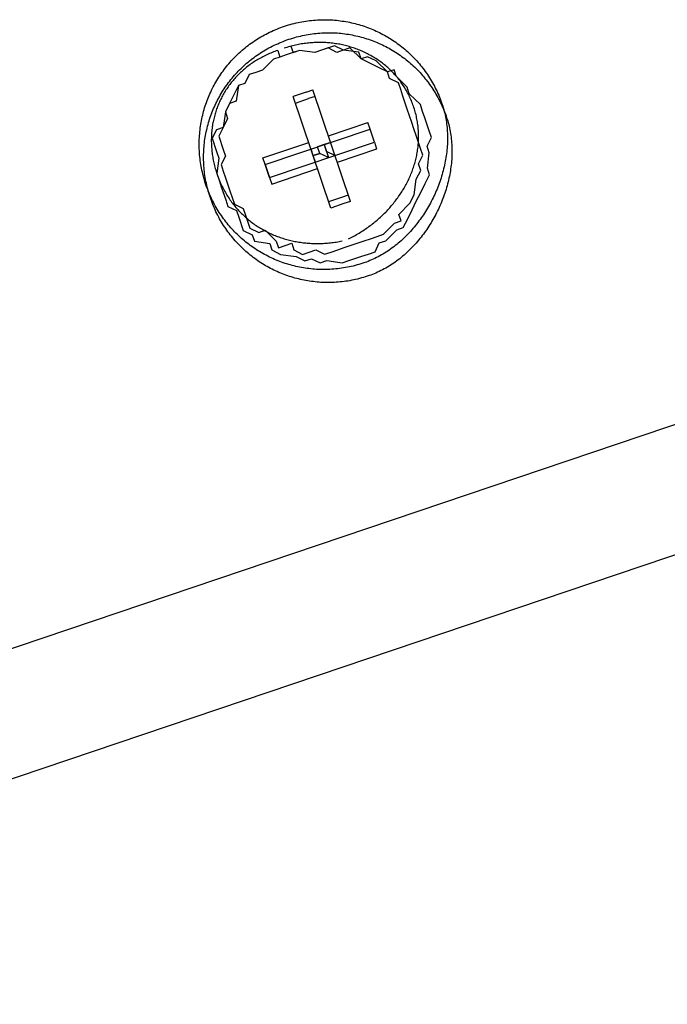
# Model space of a CAD drawing. Extents: x -5 to 173, y -8 to 82.
# Drawn here: x 34 to 35, y 34 to 36 of the extents above; entities that cross this region are included whole.
import ezdxf

# ---------------------------------------------------------------- set-up
doc = ezdxf.new("R2010")
doc.units = 0
doc.header["$LTSCALE"] = 0.125
doc.layers.get('0').update_dxf_attribs({"linetype": 'CONTINUOUS'})

msp = doc.modelspace()

# ---------------------------------------------------------------- linework, layer by layer
at = {"color": 7}
for points in [[(34.6916, 35.761), (34.6815, 35.7576), (34.6649, 35.7411), (34.6548, 35.7377), (34.6446, 35.7342), (34.6379, 35.7207), (34.6281, 35.7174), (34.6147, 35.6903), (34.6083, 35.6772), (34.605, 35.6536), (34.5949, 35.6502), (34.5881, 35.637), (34.5949, 35.6167), (34.5983, 35.6066), (34.5952, 35.5834), (34.5986, 35.5732), (34.602, 35.5631), (34.6088, 35.5432), (34.6122, 35.5331), (34.6254, 35.5266), (34.6288, 35.5165), (34.6356, 35.4963), (34.649, 35.4899), (34.6525, 35.4798), (34.6761, 35.4765), (34.6794, 35.4667), (34.6926, 35.4599), (34.7162, 35.4566), (34.7294, 35.4498), (34.7395, 35.4532), (34.753, 35.4469), (34.7632, 35.4503), (34.7864, 35.4469), (34.7966, 35.4503), (34.8164, 35.457), (34.8266, 35.4604), (34.8367, 35.4639), (34.8431, 35.4773), (34.8532, 35.4807), (34.8698, 35.4972), (34.8799, 35.5007), (34.8866, 35.5142), (34.8933, 35.5277), (34.8996, 35.5411), (34.9065, 35.5544), (34.9132, 35.5679), (34.9199, 35.5814), (34.9166, 35.5912), (34.9195, 35.6148), (34.9161, 35.6249), (34.9229, 35.6381), (34.9195, 35.6482), (34.9128, 35.6681), (34.9094, 35.6782), (34.906, 35.6884), (34.8891, 35.7049), (34.8857, 35.715), (34.8691, 35.7319), (34.8658, 35.7417), (34.8557, 35.7383), (34.8387, 35.7551), (34.8252, 35.7615), (34.8154, 35.7581), (34.7985, 35.775), (34.7884, 35.7716), (34.7748, 35.7783), (34.755, 35.7715), (34.7449, 35.7681), (34.7216, 35.7712), (34.7114, 35.7677)], [(34.8929, 35.6614), (34.8895, 35.6715), (34.886, 35.6816), (34.8793, 35.7015), (34.8759, 35.7117), (34.8725, 35.7218), (34.8589, 35.7285), (34.8556, 35.7383), (34.8421, 35.745), (34.8286, 35.7517), (34.8155, 35.7582), (34.8121, 35.7683), (34.7883, 35.7715), (34.7783, 35.7681), (34.7651, 35.7749), (34.7549, 35.7715), (34.7448, 35.7681), (34.7216, 35.7712), (34.7115, 35.7678), (34.7013, 35.7643), (34.6916, 35.761), (34.6815, 35.7576), (34.6649, 35.7411), (34.6548, 35.7377), (34.6447, 35.7343), (34.638, 35.7207), (34.6281, 35.7174), (34.6248, 35.6937), (34.6147, 35.6903), (34.6083, 35.6772), (34.6117, 35.6671), (34.605, 35.6536), (34.5982, 35.6404), (34.605, 35.6201), (34.6084, 35.61), (34.6016, 35.5968), (34.6051, 35.5867), (34.6085, 35.5766)], [(34.7081, 35.7779), (34.7115, 35.7678)], [(34.6882, 35.7711), (34.6916, 35.761)], [(34.7318, 35.7077), (34.7119, 35.701)], [(34.7694, 35.5306), (34.7119, 35.701)], [(34.7153, 35.6909), (34.7352, 35.6976)], [(34.7318, 35.7077), (34.7419, 35.7111)], [(34.7453, 35.701), (34.7352, 35.6976)], [(34.7995, 35.5407), (34.7419, 35.7111)], [(34.6084, 35.5766), (34.6152, 35.5567), (34.6186, 35.5465), (34.622, 35.5364), (34.6354, 35.5301), (34.6389, 35.5199), (34.6457, 35.4997), (34.6591, 35.4933), (34.6692, 35.4967), (34.6858, 35.4798), (34.6891, 35.47), (34.7095, 35.4769), (34.7129, 35.4668), (34.726, 35.4599), (34.7463, 35.4668), (34.7598, 35.4601), (34.7696, 35.4634), (34.7797, 35.4668), (34.7898, 35.4702), (34.8097, 35.4769), (34.8199, 35.4804), (34.83, 35.4838), (34.8398, 35.4871), (34.8499, 35.4905), (34.8664, 35.5074), (34.8765, 35.5108), (34.8731, 35.5209), (34.8899, 35.5378), (34.8964, 35.5509), (34.8997, 35.5746), (34.9065, 35.5878), (34.9031, 35.5979), (34.9097, 35.6115), (34.9063, 35.6216), (34.8996, 35.6415), (34.8961, 35.6516), (34.8928, 35.6614)], [(34.7656, 35.6409), (34.8257, 35.6613)], [(34.8358, 35.6312), (34.8291, 35.6511), (34.8257, 35.6612)], [(34.6688, 35.597), (34.8291, 35.6511)], [(34.8358, 35.6312), (34.8291, 35.6511)], [(34.6654, 35.6071), (34.7356, 35.6308)], [(34.6756, 35.5771), (34.8358, 35.6312)], [(34.769, 35.6308), (34.7589, 35.6274), (34.7656, 35.6075), (34.7522, 35.6139), (34.7425, 35.6106), (34.739, 35.6207)], [(34.7457, 35.6008), (34.7424, 35.6106), (34.7522, 35.6139), (34.7488, 35.624), (34.7589, 35.6274)], [(34.7589, 35.6274), (34.7589, 35.6274), (34.7488, 35.624)], [(34.7589, 35.6274), (34.7623, 35.6173), (34.7758, 35.6109)], [(34.769, 35.6308), (34.769, 35.6308)], [(34.8358, 35.6312), (34.8392, 35.6211)], [(34.6688, 35.597), (34.6654, 35.6071)], [(34.739, 35.6207), (34.739, 35.6207)], [(34.7555, 35.6041), (34.7656, 35.6075)], [(34.7656, 35.6075), (34.7656, 35.6075)], [(34.7758, 35.6109), (34.7758, 35.6109)], [(34.7792, 35.6008), (34.8393, 35.6211)], [(34.6688, 35.597), (34.6756, 35.5771)], [(34.6756, 35.5771), (34.6688, 35.597)], [(34.7457, 35.6008), (34.7457, 35.6008)], [(34.6756, 35.5771), (34.679, 35.5669)], [(34.679, 35.5669), (34.7491, 35.5907)], [(34.7661, 35.5404), (34.786, 35.5471)], [(34.786, 35.5471), (34.7962, 35.5505)], [(34.7893, 35.5373), (34.7695, 35.5306)], [(34.7995, 35.5407), (34.7893, 35.5373)], [(33.2629, 34.5143), (35.3217, 35.2094)], [(33.2629, 34.3151), (35.3217, 35.0102)]]:
    msp.add_lwpolyline(points, dxfattribs=at)
for points in [[(34.9394, 35.6884, 0), (34.9394, 35.6884, 0), (34.9394, 35.6884, 0), (34.9394, 35.6884, 0), (34.9394, 35.6884, 0), (34.9394, 35.6884, 0), (34.9394, 35.6884, 0), (34.9394, 35.6884, 0), (34.9394, 35.6884, 0), (34.9394, 35.6884, 0), (34.9394, 35.6884, 0), (34.9394, 35.6884, 0), (34.9394, 35.6884, 0), (34.9394, 35.6884, 0), (34.9394, 35.6884, 0), (34.9394, 35.6884, 0), (34.9394, 35.6884, 0), (34.9394, 35.6884, 0), (34.9394, 35.6884, 0), (34.9394, 35.6884, 0), (34.9394, 35.6884, 0), (34.9394, 35.6884, 0), (34.9394, 35.6884, 0), (34.9394, 35.6884, 0), (34.9394, 35.6884, 0), (34.9394, 35.6884, 0), (34.9394, 35.6884, 0), (34.9394, 35.6884, 0), (34.9394, 35.6884, 0), (34.9394, 35.6884, 0), (34.9394, 35.6884, 0), (34.9394, 35.6884, 0), (34.9394, 35.6884, 0), (34.9394, 35.6884, 0), (34.9394, 35.6884, 0), (34.9394, 35.6884, 0), (34.9394, 35.6884, 0), (34.9394, 35.6884, 0), (34.9394, 35.6884, 0), (34.9394, 35.6884, 0), (34.9394, 35.6884, 0), (34.9394, 35.6884, 0), (34.9394, 35.6884, 0), (34.9394, 35.6884, 0), (34.9394, 35.6884, 0), (34.9394, 35.6884, 0), (34.9394, 35.6884, 0), (34.9394, 35.6884, 0), (34.9394, 35.6884, 0), (34.9394, 35.6884, 0), (34.9394, 35.6884, 0), (34.9394, 35.6884, 0), (34.9394, 35.6884, 0), (34.9394, 35.6884, 0), (34.9394, 35.6884, 0), (34.9394, 35.6884, 0), (34.9394, 35.6884, 0), (34.9394, 35.6884, 0), (34.9394, 35.6884, 0), (34.9394, 35.6884, 0), (34.9394, 35.6884, 0), (34.9394, 35.6884, 0), (34.9394, 35.6884, 0), (34.9394, 35.6884, 0), (34.9394, 35.6884, 0), (34.9394, 35.6884, 0), (34.9394, 35.6884, 0), (34.9394, 35.6884, 0), (34.9394, 35.6884, 0), (34.9394, 35.6884, 0), (34.9394, 35.6884, 0), (34.9394, 35.6884, 0), (34.9394, 35.6884, 0), (34.9394, 35.6884, 0), (34.9394, 35.6884, 0), (34.9394, 35.6884, 0), (34.9394, 35.6884, 0), (34.9394, 35.6884, 0), (34.9394, 35.6884, 0), (34.9394, 35.6884, 0), (34.9394, 35.6884, 0), (34.9394, 35.6884, 0), (34.9394, 35.6884, 0), (34.9394, 35.6884, 0), (34.9394, 35.6884, 0), (34.9394, 35.6884, 0), (34.9394, 35.6884, 0), (34.9394, 35.6884, 0), (34.9394, 35.6884, 0), (34.9394, 35.6884, 0), (34.9394, 35.6884, 0), (34.9394, 35.6884, 0), (34.9394, 35.6884, 0), (34.9394, 35.6884, 0), (34.9394, 35.6884, 0), (34.9394, 35.6884, 0), (34.9394, 35.6884, 0), (34.9394, 35.6884, 0), (34.9394, 35.6884, 0), (34.9394, 35.6884, 0), (34.9394, 35.6884, 0), (34.9394, 35.6884, 0), (34.9394, 35.6884, 0), (34.9401, 35.6863, 0), (34.9409, 35.6836, 0), (34.9417, 35.6809, 0), (34.9424, 35.6782, 0), (34.9431, 35.6755, 0), (34.9437, 35.6728, 0), (34.9443, 35.67, 0), (34.9448, 35.6673, 0), (34.9453, 35.6645, 0), (34.9457, 35.6617, 0), (34.9461, 35.6589, 0), (34.9464, 35.6561, 0), (34.9467, 35.6533, 0), (34.947, 35.6505, 0), (34.9471, 35.6477, 0), (34.9473, 35.6449, 0), (34.9474, 35.642, 0), (34.9474, 35.6392, 0), (34.9474, 35.6363, 0), (34.9474, 35.6335, 0), (34.9473, 35.6306, 0), (34.9472, 35.6277, 0), (34.947, 35.6249, 0), (34.9468, 35.622, 0), (34.9465, 35.6191, 0), (34.9462, 35.6162, 0), (34.9458, 35.6134, 0), (34.9455, 35.6105, 0), (34.945, 35.6076, 0), (34.9445, 35.6048, 0), (34.944, 35.6019, 0), (34.9435, 35.599, 0), (34.9429, 35.5962, 0), (34.9422, 35.5933, 0), (34.9415, 35.5905, 0), (34.9408, 35.5876, 0), (34.94, 35.5848, 0), (34.9392, 35.5819, 0), (34.9384, 35.5791, 0), (34.9375, 35.5763, 0), (34.9366, 35.5735, 0), (34.9356, 35.5707, 0), (34.9346, 35.5679, 0), (34.9336, 35.5652, 0), (34.9325, 35.5624, 0), (34.9314, 35.5596, 0), (34.9303, 35.5569, 0), (34.9291, 35.5542, 0), (34.9279, 35.5515, 0), (34.9266, 35.5488, 0), (34.9254, 35.5461, 0), (34.924, 35.5435, 0), (34.9227, 35.5408, 0), (34.9213, 35.5382, 0), (34.9199, 35.5356, 0), (34.9184, 35.533, 0), (34.9169, 35.5305, 0), (34.9154, 35.5279, 0), (34.9138, 35.5254, 0), (34.9123, 35.5229, 0), (34.9106, 35.5204, 0), (34.909, 35.518, 0), (34.9073, 35.5156, 0), (34.9056, 35.5132, 0), (34.9038, 35.5108, 0), (34.9021, 35.5085, 0), (34.9003, 35.5061, 0), (34.8984, 35.5038, 0), (34.8966, 35.5016, 0), (34.8947, 35.4993, 0), (34.8928, 35.4971, 0), (34.8908, 35.495, 0), (34.8888, 35.4928, 0), (34.8868, 35.4907, 0), (34.8848, 35.4886, 0), (34.8828, 35.4866, 0), (34.8807, 35.4846, 0), (34.8786, 35.4826, 0), (34.8764, 35.4807, 0), (34.8743, 35.4787, 0), (34.8721, 35.4769, 0), (34.8699, 35.475, 0), (34.8676, 35.4732, 0), (34.8654, 35.4715, 0), (34.8631, 35.4698, 0), (34.8608, 35.4681, 0), (34.8585, 35.4665, 0), (34.8561, 35.4649, 0), (34.8537, 35.4633, 0), (34.8513, 35.4618, 0), (34.8489, 35.4603, 0), (34.8465, 35.4589, 0), (34.844, 35.4575, 0), (34.8415, 35.4562, 0), (34.839, 35.4549, 0), (34.8365, 35.4537, 0), (34.834, 35.4525, 0), (34.8314, 35.4514, 0), (34.8288, 35.4503, 0), (34.8262, 35.4492, 0), (34.8236, 35.4482, 0), (34.821, 35.4473, 0), (34.8181, 35.4463, 0), (34.8152, 35.4454, 0), (34.8122, 35.4445, 0), (34.8093, 35.4437, 0), (34.8063, 35.4429, 0), (34.8034, 35.4421, 0), (34.8004, 35.4414, 0), (34.7975, 35.4408, 0), (34.7945, 35.4402, 0), (34.7915, 35.4397, 0), (34.7886, 35.4392, 0), (34.7856, 35.4387, 0), (34.7827, 35.4383, 0), (34.7797, 35.4379, 0), (34.7768, 35.4376, 0), (34.7738, 35.4374, 0), (34.7709, 35.4371, 0), (34.7679, 35.437, 0), (34.765, 35.4368, 0), (34.762, 35.4368, 0), (34.7591, 35.4367, 0), (34.7562, 35.4367, 0), (34.7533, 35.4368, 0), (34.7503, 35.4369, 0), (34.7474, 35.437, 0), (34.7445, 35.4372, 0), (34.7416, 35.4375, 0), (34.7388, 35.4378, 0), (34.7359, 35.4381, 0), (34.733, 35.4384, 0), (34.7301, 35.4388, 0), (34.7273, 35.4393, 0), (34.7245, 35.4398, 0), (34.7216, 35.4403, 0), (34.7188, 35.4409, 0), (34.716, 35.4415, 0), (34.7132, 35.4422, 0), (34.7104, 35.4429, 0), (34.7077, 35.4437, 0), (34.7049, 35.4444, 0), (34.7022, 35.4453, 0), (34.6994, 35.4461, 0), (34.6967, 35.4471, 0), (34.694, 35.448, 0), (34.6913, 35.449, 0), (34.6887, 35.45, 0), (34.686, 35.4511, 0), (34.6834, 35.4522, 0), (34.6808, 35.4534, 0), (34.6782, 35.4546, 0), (34.6756, 35.4558, 0), (34.673, 35.4571, 0), (34.6705, 35.4584, 0), (34.668, 35.4597, 0), (34.6655, 35.4611, 0), (34.663, 35.4625, 0), (34.6605, 35.464, 0), (34.6581, 35.4655, 0), (34.6557, 35.467, 0), (34.6533, 35.4686, 0), (34.6509, 35.4702, 0), (34.6486, 35.4718, 0), (34.6462, 35.4735, 0), (34.6439, 35.4752, 0), (34.6417, 35.4769, 0), (34.6394, 35.4787, 0), (34.6372, 35.4805, 0), (34.635, 35.4824, 0), (34.6328, 35.4843, 0), (34.6307, 35.4862, 0), (34.6286, 35.4882, 0), (34.6265, 35.4902, 0), (34.6244, 35.4922, 0), (34.6224, 35.4942, 0), (34.6204, 35.4963, 0), (34.6184, 35.4985, 0), (34.6165, 35.5006, 0), (34.6146, 35.5028, 0), (34.6127, 35.505, 0), (34.6108, 35.5073, 0), (34.609, 35.5096, 0), (34.6072, 35.5119, 0), (34.6055, 35.5143, 0), (34.6038, 35.5166, 0), (34.6021, 35.5191, 0), (34.6004, 35.5215, 0), (34.5988, 35.524, 0), (34.5972, 35.5265, 0), (34.5957, 35.529, 0), (34.5942, 35.5316, 0), (34.5927, 35.5342, 0), (34.5913, 35.5368, 0), (34.5899, 35.5395, 0), (34.5885, 35.5422, 0), (34.5872, 35.5449, 0), (34.5859, 35.5476, 0), (34.5847, 35.5504, 0), (34.5835, 35.5532, 0), (34.5823, 35.556, 0), (34.5812, 35.5589, 0), (34.5801, 35.5618, 0), (34.5791, 35.5647, 0), (34.5781, 35.5676, 0), (34.5771, 35.5706, 0), (34.5762, 35.5735, 0), (34.5754, 35.5765, 0), (34.5746, 35.5794, 0), (34.5738, 35.5824, 0), (34.5731, 35.5853, 0), (34.5725, 35.5883, 0), (34.5719, 35.5912, 0), (34.5713, 35.5942, 0), (34.5708, 35.5972, 0), (34.5703, 35.6001, 0), (34.5699, 35.6031, 0), (34.5695, 35.606, 0), (34.5692, 35.609, 0), (34.5689, 35.6119, 0), (34.5687, 35.6149, 0), (34.5685, 35.6178, 0), (34.5684, 35.6208, 0), (34.5683, 35.6237, 0), (34.5683, 35.6267, 0), (34.5683, 35.6296, 0), (34.5683, 35.6325, 0), (34.5684, 35.6354, 0), (34.5685, 35.6383, 0), (34.5687, 35.6412, 0), (34.569, 35.6441, 0), (34.5692, 35.647, 0), (34.5695, 35.6499, 0), (34.5699, 35.6528, 0), (34.5703, 35.6556, 0), (34.5707, 35.6585, 0), (34.5712, 35.6613, 0), (34.5718, 35.6642, 0), (34.5723, 35.667, 0), (34.5729, 35.6698, 0), (34.5736, 35.6726, 0), (34.5743, 35.6754, 0), (34.575, 35.6782, 0), (34.5758, 35.6809, 0), (34.5766, 35.6837, 0), (34.5775, 35.6864, 0), (34.5784, 35.6891, 0), (34.5793, 35.6918, 0), (34.5803, 35.6945, 0), (34.5813, 35.6972, 0), (34.5824, 35.6998, 0), (34.5835, 35.7025, 0), (34.5847, 35.7051, 0), (34.5858, 35.7077, 0), (34.5871, 35.7103, 0), (34.5883, 35.7128, 0), (34.5896, 35.7154, 0), (34.591, 35.7179, 0), (34.5923, 35.7204, 0), (34.5937, 35.7229, 0), (34.5952, 35.7253, 0), (34.5967, 35.7278, 0), (34.5982, 35.7302, 0), (34.5998, 35.7326, 0), (34.6014, 35.735, 0), (34.603, 35.7373, 0), (34.6047, 35.7397, 0), (34.6064, 35.742, 0), (34.6081, 35.7442, 0), (34.6099, 35.7465, 0), (34.6117, 35.7487, 0), (34.6135, 35.7509, 0), (34.6154, 35.7531, 0), (34.6173, 35.7552, 0), (34.6193, 35.7574, 0), (34.6213, 35.7595, 0), (34.6233, 35.7615, 0), (34.6253, 35.7636, 0), (34.6274, 35.7656, 0), (34.6295, 35.7676, 0), (34.6317, 35.7695, 0), (34.6339, 35.7714, 0), (34.6361, 35.7733, 0), (34.6384, 35.7752, 0), (34.6406, 35.777, 0), (34.6429, 35.7788, 0), (34.6453, 35.7805, 0), (34.6477, 35.7823, 0), (34.6501, 35.7839, 0), (34.6525, 35.7856, 0), (34.655, 35.7872, 0), (34.6575, 35.7888, 0), (34.66, 35.7904, 0), (34.6626, 35.7919, 0), (34.6652, 35.7934, 0), (34.6678, 35.7948, 0), (34.6704, 35.7962, 0), (34.6731, 35.7976, 0), (34.6758, 35.7989, 0), (34.6786, 35.8002, 0), (34.6813, 35.8014, 0), (34.6841, 35.8027, 0), (34.6869, 35.8038, 0), (34.6898, 35.805, 0), (34.6927, 35.806, 0), (34.6956, 35.8071, 0), (34.6985, 35.8081, 0), (34.7015, 35.8091, 0), (34.7044, 35.81, 0), (34.7074, 35.8108, 0), (34.7103, 35.8116, 0), (34.7133, 35.8124, 0), (34.7162, 35.8131, 0), (34.7192, 35.8138, 0), (34.7221, 35.8144, 0), (34.7251, 35.815, 0), (34.7281, 35.8155, 0), (34.731, 35.8159, 0), (34.734, 35.8164, 0), (34.7369, 35.8167, 0), (34.7399, 35.8171, 0), (34.7428, 35.8174, 0), (34.7458, 35.8176, 0), (34.7487, 35.8178, 0), (34.7517, 35.8179, 0), (34.7546, 35.818, 0), (34.7576, 35.8181, 0), (34.7605, 35.8181, 0), (34.7634, 35.8181, 0), (34.7663, 35.818, 0), (34.7692, 35.8178, 0), (34.7721, 35.8177, 0), (34.775, 35.8175, 0), (34.7779, 35.8172, 0), (34.7808, 35.8169, 0), (34.7837, 35.8165, 0), (34.7866, 35.8161, 0), (34.7894, 35.8157, 0), (34.7923, 35.8152, 0), (34.7951, 35.8147, 0), (34.7979, 35.8142, 0), (34.8007, 35.8135, 0), (34.8035, 35.8129, 0), (34.8063, 35.8122, 0), (34.8091, 35.8115, 0), (34.8118, 35.8107, 0), (34.8146, 35.8099, 0), (34.8173, 35.809, 0), (34.82, 35.8081, 0), (34.8228, 35.8072, 0), (34.8254, 35.8062, 0), (34.8281, 35.8052, 0), (34.8308, 35.8042, 0), (34.8334, 35.8031, 0), (34.836, 35.8019, 0), (34.8386, 35.8008, 0), (34.8412, 35.7995, 0), (34.8438, 35.7983, 0), (34.8463, 35.797, 0), (34.8489, 35.7957, 0), (34.8514, 35.7943, 0), (34.8539, 35.7929, 0), (34.8563, 35.7915, 0), (34.8588, 35.79, 0), (34.8612, 35.7885, 0), (34.8636, 35.7869, 0), (34.866, 35.7853, 0), (34.8683, 35.7837, 0), (34.8707, 35.782, 0), (34.873, 35.7803, 0), (34.8753, 35.7786, 0), (34.8775, 35.7768, 0), (34.8798, 35.775, 0), (34.882, 35.7732, 0), (34.8842, 35.7713, 0), (34.8863, 35.7694, 0), (34.8884, 35.7675, 0), (34.8905, 35.7655, 0), (34.8926, 35.7635, 0), (34.8947, 35.7614, 0), (34.8967, 35.7593, 0), (34.8987, 35.7572, 0), (34.9006, 35.7551, 0), (34.9025, 35.7529, 0), (34.9044, 35.7507, 0), (34.9063, 35.7484, 0), (34.9081, 35.7462, 0), (34.9099, 35.7439, 0), (34.9117, 35.7415, 0), (34.9134, 35.7391, 0), (34.9151, 35.7367, 0), (34.9168, 35.7343, 0), (34.9184, 35.7318, 0), (34.92, 35.7293, 0), (34.9215, 35.7268, 0), (34.9231, 35.7243, 0), (34.9246, 35.7217, 0), (34.926, 35.7191, 0), (34.9274, 35.7164, 0), (34.9288, 35.7137, 0), (34.9301, 35.711, 0), (34.9314, 35.7083, 0), (34.9327, 35.7055, 0), (34.9339, 35.7028, 0), (34.9351, 35.6999, 0), (34.9362, 35.6971, 0), (34.9373, 35.6942, 0), (34.9384, 35.6913, 0), (34.9394, 35.6884, 0)], [(34.9461, 35.6685, 0), (34.9461, 35.6685, 0), (34.9461, 35.6685, 0), (34.9461, 35.6685, 0), (34.9461, 35.6685, 0), (34.9461, 35.6685, 0), (34.9461, 35.6685, 0), (34.9461, 35.6685, 0), (34.9461, 35.6685, 0), (34.9461, 35.6685, 0), (34.9461, 35.6685, 0), (34.9461, 35.6685, 0), (34.9461, 35.6685, 0), (34.9461, 35.6685, 0), (34.9461, 35.6685, 0), (34.9461, 35.6685, 0), (34.9461, 35.6685, 0), (34.9461, 35.6685, 0), (34.9461, 35.6685, 0), (34.9461, 35.6685, 0), (34.9461, 35.6685, 0), (34.9461, 35.6685, 0), (34.9461, 35.6685, 0), (34.9461, 35.6685, 0), (34.9461, 35.6685, 0), (34.9461, 35.6685, 0), (34.9461, 35.6685, 0), (34.9461, 35.6685, 0), (34.9461, 35.6685, 0), (34.9461, 35.6685, 0), (34.9461, 35.6685, 0), (34.9461, 35.6685, 0), (34.9461, 35.6685, 0), (34.9461, 35.6685, 0), (34.9461, 35.6685, 0), (34.9461, 35.6685, 0), (34.9461, 35.6685, 0), (34.9461, 35.6685, 0), (34.9461, 35.6685, 0), (34.9461, 35.6685, 0), (34.9461, 35.6685, 0), (34.9461, 35.6685, 0), (34.9461, 35.6685, 0), (34.9461, 35.6685, 0), (34.9461, 35.6685, 0), (34.9461, 35.6685, 0), (34.9461, 35.6685, 0), (34.9461, 35.6685, 0), (34.9461, 35.6685, 0), (34.9461, 35.6685, 0), (34.9461, 35.6685, 0), (34.9461, 35.6685, 0), (34.9461, 35.6685, 0), (34.9461, 35.6685, 0), (34.9461, 35.6685, 0), (34.9461, 35.6685, 0), (34.9461, 35.6685, 0), (34.9461, 35.6685, 0), (34.9461, 35.6685, 0), (34.9461, 35.6685, 0), (34.9461, 35.6685, 0), (34.9461, 35.6685, 0), (34.9461, 35.6685, 0), (34.9461, 35.6685, 0), (34.9461, 35.6685, 0), (34.9461, 35.6685, 0), (34.9461, 35.6685, 0), (34.9461, 35.6685, 0), (34.9461, 35.6685, 0), (34.9461, 35.6685, 0), (34.9461, 35.6685, 0), (34.9461, 35.6685, 0), (34.9461, 35.6685, 0), (34.9461, 35.6685, 0), (34.9461, 35.6685, 0), (34.9461, 35.6685, 0), (34.9461, 35.6685, 0), (34.9461, 35.6685, 0), (34.9461, 35.6685, 0), (34.9461, 35.6685, 0), (34.9461, 35.6685, 0), (34.9461, 35.6685, 0), (34.9461, 35.6685, 0), (34.9461, 35.6685, 0), (34.9461, 35.6685, 0), (34.9461, 35.6685, 0), (34.9461, 35.6685, 0), (34.9461, 35.6685, 0), (34.9461, 35.6685, 0), (34.9461, 35.6685, 0), (34.9461, 35.6685, 0), (34.9461, 35.6685, 0), (34.9461, 35.6685, 0), (34.9461, 35.6685, 0), (34.9461, 35.6685, 0), (34.9461, 35.6685, 0), (34.9461, 35.6685, 0), (34.9461, 35.6685, 0), (34.9461, 35.6685, 0), (34.9461, 35.6685, 0), (34.9461, 35.6685, 0), (34.9461, 35.6685, 0), (34.9461, 35.6685, 0), (34.9468, 35.6664, 0), (34.9477, 35.6637, 0), (34.9484, 35.661, 0), (34.9492, 35.6583, 0), (34.9498, 35.6556, 0), (34.9505, 35.6528, 0), (34.951, 35.6501, 0), (34.9516, 35.6473, 0), (34.952, 35.6445, 0), (34.9525, 35.6418, 0), (34.9529, 35.639, 0), (34.9532, 35.6362, 0), (34.9535, 35.6333, 0), (34.9537, 35.6305, 0), (34.9539, 35.6277, 0), (34.954, 35.6248, 0), (34.9541, 35.622, 0), (34.9542, 35.6191, 0), (34.9542, 35.6163, 0), (34.9542, 35.6134, 0), (34.9541, 35.6106, 0), (34.9539, 35.6077, 0), (34.9538, 35.6048, 0), (34.9535, 35.6019, 0), (34.9533, 35.5991, 0), (34.953, 35.5962, 0), (34.9526, 35.5933, 0), (34.9522, 35.5904, 0), (34.9518, 35.5876, 0), (34.9513, 35.5847, 0), (34.9508, 35.5818, 0), (34.9502, 35.579, 0), (34.9496, 35.5761, 0), (34.949, 35.5732, 0), (34.9483, 35.5704, 0), (34.9476, 35.5676, 0), (34.9468, 35.5647, 0), (34.946, 35.5619, 0), (34.9452, 35.5591, 0), (34.9443, 35.5563, 0), (34.9434, 35.5535, 0), (34.9424, 35.5507, 0), (34.9414, 35.5479, 0), (34.9404, 35.5451, 0), (34.9393, 35.5424, 0), (34.9382, 35.5396, 0), (34.9371, 35.5369, 0), (34.9359, 35.5342, 0), (34.9347, 35.5315, 0), (34.9334, 35.5288, 0), (34.9321, 35.5261, 0), (34.9308, 35.5234, 0), (34.9294, 35.5208, 0), (34.9281, 35.5182, 0), (34.9266, 35.5156, 0), (34.9252, 35.513, 0), (34.9237, 35.5105, 0), (34.9222, 35.5079, 0), (34.9206, 35.5054, 0), (34.919, 35.5029, 0), (34.9174, 35.5004, 0), (34.9157, 35.498, 0), (34.9141, 35.4956, 0), (34.9123, 35.4932, 0), (34.9106, 35.4908, 0), (34.9088, 35.4885, 0), (34.907, 35.4861, 0), (34.9052, 35.4839, 0), (34.9033, 35.4816, 0), (34.9014, 35.4794, 0), (34.8995, 35.4772, 0), (34.8976, 35.475, 0), (34.8956, 35.4729, 0), (34.8936, 35.4707, 0), (34.8916, 35.4687, 0), (34.8895, 35.4666, 0), (34.8874, 35.4646, 0), (34.8853, 35.4626, 0), (34.8832, 35.4607, 0), (34.881, 35.4588, 0), (34.8788, 35.4569, 0), (34.8766, 35.4551, 0), (34.8744, 35.4533, 0), (34.8721, 35.4516, 0), (34.8698, 35.4498, 0), (34.8675, 35.4482, 0), (34.8652, 35.4465, 0), (34.8628, 35.4449, 0), (34.8605, 35.4434, 0), (34.8581, 35.4419, 0), (34.8556, 35.4404, 0), (34.8532, 35.439, 0), (34.8507, 35.4376, 0), (34.8483, 35.4363, 0), (34.8458, 35.435, 0), (34.8432, 35.4338, 0), (34.8407, 35.4326, 0), (34.8381, 35.4314, 0), (34.8355, 35.4304, 0), (34.8329, 35.4293, 0), (34.8303, 35.4283, 0), (34.8277, 35.4274, 0), (34.8249, 35.4264, 0), (34.8219, 35.4255, 0), (34.819, 35.4246, 0), (34.816, 35.4238, 0), (34.8131, 35.423, 0), (34.8101, 35.4222, 0), (34.8071, 35.4215, 0), (34.8042, 35.4209, 0), (34.8012, 35.4203, 0), (34.7983, 35.4197, 0), (34.7953, 35.4192, 0), (34.7924, 35.4188, 0), (34.7894, 35.4184, 0), (34.7864, 35.418, 0), (34.7835, 35.4177, 0), (34.7805, 35.4175, 0), (34.7776, 35.4172, 0), (34.7746, 35.4171, 0), (34.7717, 35.4169, 0), (34.7688, 35.4169, 0), (34.7658, 35.4168, 0), (34.7629, 35.4168, 0), (34.76, 35.4169, 0), (34.7571, 35.417, 0), (34.7542, 35.4171, 0), (34.7513, 35.4173, 0), (34.7484, 35.4176, 0), (34.7455, 35.4178, 0), (34.7426, 35.4182, 0), (34.7397, 35.4185, 0), (34.7369, 35.4189, 0), (34.734, 35.4194, 0), (34.7312, 35.4199, 0), (34.7284, 35.4204, 0), (34.7255, 35.421, 0), (34.7227, 35.4216, 0), (34.7199, 35.4223, 0), (34.7172, 35.423, 0), (34.7144, 35.4237, 0), (34.7116, 35.4245, 0), (34.7089, 35.4254, 0), (34.7062, 35.4262, 0), (34.7034, 35.4271, 0), (34.7007, 35.4281, 0), (34.6981, 35.4291, 0), (34.6954, 35.4301, 0), (34.6927, 35.4312, 0), (34.6901, 35.4323, 0), (34.6875, 35.4335, 0), (34.6849, 35.4346, 0), (34.6823, 35.4359, 0), (34.6798, 35.4371, 0), (34.6772, 35.4384, 0), (34.6747, 35.4398, 0), (34.6722, 35.4412, 0), (34.6697, 35.4426, 0), (34.6673, 35.444, 0), (34.6648, 35.4455, 0), (34.6624, 35.4471, 0), (34.66, 35.4486, 0), (34.6576, 35.4502, 0), (34.6553, 35.4519, 0), (34.653, 35.4536, 0), (34.6507, 35.4553, 0), (34.6484, 35.457, 0), (34.6462, 35.4588, 0), (34.6439, 35.4606, 0), (34.6417, 35.4625, 0), (34.6396, 35.4644, 0), (34.6374, 35.4663, 0), (34.6353, 35.4683, 0), (34.6332, 35.4702, 0), (34.6312, 35.4723, 0), (34.6291, 35.4743, 0), (34.6271, 35.4764, 0), (34.6251, 35.4786, 0), (34.6232, 35.4807, 0), (34.6213, 35.4829, 0), (34.6194, 35.4851, 0), (34.6176, 35.4874, 0), (34.6157, 35.4897, 0), (34.614, 35.492, 0), (34.6122, 35.4944, 0), (34.6105, 35.4967, 0), (34.6088, 35.4992, 0), (34.6072, 35.5016, 0), (34.6055, 35.5041, 0), (34.604, 35.5066, 0), (34.6024, 35.5091, 0), (34.6009, 35.5117, 0), (34.5994, 35.5143, 0), (34.598, 35.5169, 0), (34.5966, 35.5196, 0), (34.5952, 35.5223, 0), (34.5939, 35.525, 0), (34.5926, 35.5277, 0), (34.5914, 35.5305, 0), (34.5902, 35.5333, 0), (34.589, 35.5361, 0), (34.5879, 35.539, 0), (34.5868, 35.5419, 0), (34.5858, 35.5448, 0), (34.5848, 35.5477, 0), (34.5838, 35.5507, 0), (34.5829, 35.5536, 0), (34.5821, 35.5565, 0), (34.5813, 35.5595, 0), (34.5805, 35.5625, 0), (34.5798, 35.5654, 0), (34.5792, 35.5684, 0), (34.5786, 35.5713, 0), (34.578, 35.5743, 0), (34.5775, 35.5773, 0), (34.577, 35.5802, 0), (34.5766, 35.5832, 0), (34.5763, 35.5861, 0), (34.5759, 35.5891, 0), (34.5757, 35.592, 0), (34.5754, 35.595, 0), (34.5753, 35.5979, 0), (34.5751, 35.6009, 0), (34.575, 35.6038, 0), (34.575, 35.6068, 0), (34.575, 35.6097, 0), (34.575, 35.6126, 0), (34.5751, 35.6155, 0), (34.5753, 35.6184, 0), (34.5755, 35.6213, 0), (34.5757, 35.6242, 0), (34.5759, 35.6271, 0), (34.5763, 35.63, 0), (34.5766, 35.6329, 0), (34.577, 35.6357, 0), (34.5775, 35.6386, 0), (34.5779, 35.6414, 0), (34.5785, 35.6443, 0), (34.579, 35.6471, 0), (34.5797, 35.6499, 0), (34.5803, 35.6527, 0), (34.581, 35.6555, 0), (34.5818, 35.6582, 0), (34.5825, 35.661, 0), (34.5834, 35.6637, 0), (34.5842, 35.6665, 0), (34.5851, 35.6692, 0), (34.5861, 35.6719, 0), (34.5871, 35.6746, 0), (34.5881, 35.6773, 0), (34.5891, 35.6799, 0), (34.5902, 35.6825, 0), (34.5914, 35.6852, 0), (34.5926, 35.6878, 0), (34.5938, 35.6903, 0), (34.595, 35.6929, 0), (34.5963, 35.6955, 0), (34.5977, 35.698, 0), (34.5991, 35.7005, 0), (34.6005, 35.703, 0), (34.6019, 35.7054, 0), (34.6034, 35.7079, 0), (34.6049, 35.7103, 0), (34.6065, 35.7127, 0), (34.6081, 35.7151, 0), (34.6097, 35.7174, 0), (34.6114, 35.7197, 0), (34.6131, 35.7221, 0), (34.6148, 35.7243, 0), (34.6166, 35.7266, 0), (34.6184, 35.7288, 0), (34.6203, 35.731, 0), (34.6221, 35.7332, 0), (34.6241, 35.7353, 0), (34.626, 35.7375, 0), (34.628, 35.7396, 0), (34.63, 35.7416, 0), (34.6321, 35.7437, 0), (34.6342, 35.7457, 0), (34.6363, 35.7476, 0), (34.6384, 35.7496, 0), (34.6406, 35.7515, 0), (34.6428, 35.7534, 0), (34.6451, 35.7553, 0), (34.6474, 35.7571, 0), (34.6497, 35.7589, 0), (34.652, 35.7606, 0), (34.6544, 35.7623, 0), (34.6568, 35.764, 0), (34.6592, 35.7657, 0), (34.6617, 35.7673, 0), (34.6642, 35.7689, 0), (34.6667, 35.7705, 0), (34.6693, 35.772, 0), (34.6719, 35.7734, 0), (34.6745, 35.7749, 0), (34.6772, 35.7763, 0), (34.6798, 35.7777, 0), (34.6826, 35.779, 0), (34.6853, 35.7803, 0), (34.6881, 35.7815, 0), (34.6909, 35.7827, 0), (34.6937, 35.7839, 0), (34.6965, 35.785, 0), (34.6994, 35.7861, 0), (34.7023, 35.7872, 0), (34.7052, 35.7882, 0), (34.7082, 35.7891, 0), (34.7111, 35.7901, 0), (34.7141, 35.7909, 0), (34.717, 35.7917, 0), (34.72, 35.7925, 0), (34.7229, 35.7932, 0), (34.7259, 35.7939, 0), (34.7289, 35.7945, 0), (34.7318, 35.795, 0), (34.7348, 35.7956, 0), (34.7377, 35.796, 0), (34.7407, 35.7965, 0), (34.7437, 35.7968, 0), (34.7466, 35.7972, 0), (34.7496, 35.7975, 0), (34.7525, 35.7977, 0), (34.7555, 35.7979, 0), (34.7584, 35.798, 0), (34.7614, 35.7981, 0), (34.7643, 35.7982, 0), (34.7672, 35.7982, 0), (34.7701, 35.7981, 0), (34.7731, 35.7981, 0), (34.776, 35.7979, 0), (34.7789, 35.7978, 0), (34.7818, 35.7975, 0), (34.7847, 35.7973, 0), (34.7875, 35.797, 0), (34.7904, 35.7966, 0), (34.7933, 35.7962, 0), (34.7961, 35.7958, 0), (34.799, 35.7953, 0), (34.8018, 35.7948, 0), (34.8046, 35.7942, 0), (34.8075, 35.7936, 0), (34.8103, 35.793, 0), (34.813, 35.7923, 0), (34.8158, 35.7916, 0), (34.8186, 35.7908, 0), (34.8213, 35.79, 0), (34.8241, 35.7891, 0), (34.8268, 35.7882, 0), (34.8295, 35.7873, 0), (34.8322, 35.7863, 0), (34.8348, 35.7853, 0), (34.8375, 35.7843, 0), (34.8401, 35.7832, 0), (34.8428, 35.782, 0), (34.8454, 35.7808, 0), (34.848, 35.7796, 0), (34.8505, 35.7784, 0), (34.8531, 35.7771, 0), (34.8556, 35.7758, 0), (34.8581, 35.7744, 0), (34.8606, 35.773, 0), (34.8631, 35.7716, 0), (34.8655, 35.7701, 0), (34.8679, 35.7686, 0), (34.8703, 35.767, 0), (34.8727, 35.7654, 0), (34.8751, 35.7638, 0), (34.8774, 35.7621, 0), (34.8797, 35.7604, 0), (34.882, 35.7587, 0), (34.8843, 35.7569, 0), (34.8865, 35.7551, 0), (34.8887, 35.7533, 0), (34.8909, 35.7514, 0), (34.893, 35.7495, 0), (34.8952, 35.7475, 0), (34.8973, 35.7456, 0), (34.8993, 35.7436, 0), (34.9014, 35.7415, 0), (34.9034, 35.7394, 0), (34.9054, 35.7373, 0), (34.9073, 35.7352, 0), (34.9093, 35.733, 0), (34.9111, 35.7308, 0), (34.913, 35.7285, 0), (34.9148, 35.7263, 0), (34.9166, 35.7239, 0), (34.9184, 35.7216, 0), (34.9201, 35.7192, 0), (34.9218, 35.7168, 0), (34.9235, 35.7144, 0), (34.9251, 35.7119, 0), (34.9267, 35.7094, 0), (34.9283, 35.7069, 0), (34.9298, 35.7044, 0), (34.9313, 35.7018, 0), (34.9327, 35.6992, 0), (34.9341, 35.6965, 0), (34.9355, 35.6938, 0), (34.9369, 35.6911, 0), (34.9382, 35.6884, 0), (34.9394, 35.6856, 0), (34.9406, 35.6828, 0), (34.9418, 35.68, 0), (34.943, 35.6772, 0), (34.9441, 35.6743, 0), (34.9451, 35.6714, 0), (34.9461, 35.6685, 0)], [(34.7962, 35.4836, 0), (34.7983, 35.4847, 0), (34.8003, 35.4857, 0), (34.8024, 35.4868, 0), (34.8044, 35.4878, 0), (34.8064, 35.4889, 0), (34.8084, 35.4901, 0), (34.8104, 35.4912, 0), (34.8123, 35.4924, 0), (34.8143, 35.4935, 0), (34.8162, 35.4948, 0), (34.8181, 35.496, 0), (34.82, 35.4972, 0), (34.8219, 35.4985, 0), (34.8238, 35.4998, 0), (34.8256, 35.5011, 0), (34.8275, 35.5024, 0), (34.8293, 35.5038, 0), (34.8311, 35.5051, 0), (34.8329, 35.5065, 0), (34.8347, 35.5079, 0), (34.8364, 35.5093, 0), (34.8382, 35.5107, 0), (34.8399, 35.5122, 0), (34.8416, 35.5137, 0), (34.8433, 35.5152, 0), (34.8449, 35.5167, 0), (34.8466, 35.5182, 0), (34.8482, 35.5197, 0), (34.8498, 35.5213, 0), (34.8514, 35.5228, 0), (34.853, 35.5244, 0), (34.8545, 35.526, 0), (34.8561, 35.5276, 0), (34.8576, 35.5293, 0), (34.8591, 35.5309, 0), (34.8605, 35.5326, 0), (34.862, 35.5343, 0), (34.8634, 35.536, 0), (34.8648, 35.5377, 0), (34.8662, 35.5394, 0), (34.8676, 35.5411, 0), (34.8689, 35.5429, 0), (34.8702, 35.5446, 0), (34.8715, 35.5464, 0), (34.8728, 35.5482, 0), (34.8741, 35.55, 0), (34.8753, 35.5518, 0), (34.8765, 35.5536, 0), (34.8777, 35.5555, 0), (34.8788, 35.5573, 0), (34.88, 35.5592, 0), (34.8811, 35.561, 0), (34.8822, 35.5629, 0), (34.8832, 35.5648, 0), (34.8843, 35.5667, 0), (34.8853, 35.5686, 0), (34.8863, 35.5706, 0), (34.8872, 35.5725, 0), (34.8882, 35.5744, 0), (34.8891, 35.5764, 0), (34.89, 35.5784, 0), (34.8908, 35.5803, 0), (34.8916, 35.5823, 0), (34.8924, 35.5843, 0), (34.8932, 35.5863, 0), (34.894, 35.5883, 0), (34.8947, 35.5903, 0), (34.8954, 35.5924, 0), (34.8961, 35.5944, 0), (34.8967, 35.5964, 0), (34.8973, 35.5985, 0), (34.8979, 35.6005, 0), (34.8985, 35.6026, 0), (34.899, 35.6047, 0), (34.8995, 35.6067, 0), (34.8999, 35.6088, 0), (34.9004, 35.6109, 0), (34.9008, 35.613, 0), (34.9012, 35.6151, 0), (34.9015, 35.6172, 0), (34.9018, 35.6193, 0), (34.9021, 35.6214, 0), (34.9024, 35.6235, 0), (34.9026, 35.6257, 0), (34.9028, 35.6278, 0), (34.903, 35.6299, 0), (34.9031, 35.632, 0), (34.9032, 35.6342, 0), (34.9033, 35.6363, 0), (34.9033, 35.6385, 0), (34.9033, 35.6406, 0), (34.9033, 35.6428, 0), (34.9032, 35.6449, 0), (34.9031, 35.6471, 0), (34.903, 35.6492, 0), (34.9028, 35.6514, 0), (34.9026, 35.6536, 0), (34.9024, 35.6557, 0), (34.9021, 35.6579, 0), (34.9018, 35.66, 0), (34.9015, 35.6622, 0), (34.9011, 35.6644, 0), (34.9007, 35.6665, 0), (34.9003, 35.6687, 0), (34.8998, 35.6709, 0), (34.8993, 35.673, 0), (34.8987, 35.6752, 0), (34.8982, 35.6774, 0), (34.8975, 35.6795, 0), (34.8969, 35.6817, 0), (34.8962, 35.6839, 0), (34.8955, 35.686, 0), (34.8947, 35.6882, 0), (34.8939, 35.6903, 0), (34.8931, 35.6924, 0), (34.8922, 35.6945, 0), (34.8914, 35.6965, 0), (34.8905, 35.6985, 0), (34.8895, 35.7005, 0), (34.8886, 35.7025, 0), (34.8876, 35.7045, 0), (34.8865, 35.7064, 0), (34.8855, 35.7084, 0), (34.8844, 35.7103, 0), (34.8833, 35.7121, 0), (34.8822, 35.714, 0), (34.881, 35.7158, 0), (34.8799, 35.7176, 0), (34.8787, 35.7194, 0), (34.8774, 35.7212, 0), (34.8762, 35.7229, 0), (34.8749, 35.7247, 0), (34.8736, 35.7264, 0), (34.8723, 35.728, 0), (34.8709, 35.7297, 0), (34.8696, 35.7313, 0), (34.8682, 35.7329, 0), (34.8667, 35.7345, 0), (34.8653, 35.736, 0), (34.8638, 35.7376, 0), (34.8624, 35.7391, 0), (34.8609, 35.7406, 0), (34.8593, 35.742, 0), (34.8578, 35.7435, 0), (34.8562, 35.7449, 0), (34.8546, 35.7463, 0), (34.853, 35.7476, 0), (34.8514, 35.749, 0), (34.8498, 35.7503, 0), (34.8481, 35.7516, 0), (34.8464, 35.7529, 0), (34.8447, 35.7541, 0), (34.843, 35.7553, 0), (34.8413, 35.7565, 0), (34.8395, 35.7577, 0), (34.8378, 35.7588, 0), (34.836, 35.76, 0), (34.8342, 35.7611, 0), (34.8324, 35.7621, 0), (34.8305, 35.7632, 0), (34.8287, 35.7642, 0), (34.8268, 35.7652, 0), (34.825, 35.7662, 0), (34.8231, 35.7671, 0), (34.8212, 35.768, 0), (34.8192, 35.7689, 0), (34.8173, 35.7698, 0), (34.8154, 35.7706, 0), (34.8134, 35.7714, 0), (34.8114, 35.7722, 0), (34.8095, 35.773, 0), (34.8075, 35.7737, 0), (34.8055, 35.7744, 0), (34.8035, 35.7751, 0), (34.8014, 35.7758, 0), (34.7994, 35.7764, 0), (34.7974, 35.777, 0), (34.7953, 35.7776, 0), (34.7932, 35.7781, 0), (34.7912, 35.7786, 0), (34.7891, 35.7791, 0), (34.787, 35.7796, 0), (34.7849, 35.78, 0), (34.7828, 35.7805, 0), (34.7807, 35.7808, 0), (34.7786, 35.7812, 0), (34.7764, 35.7815, 0), (34.7743, 35.7818, 0), (34.7722, 35.7821, 0), (34.77, 35.7824, 0), (34.7679, 35.7826, 0), (34.7657, 35.7828, 0), (34.7635, 35.7829, 0), (34.7614, 35.7831, 0), (34.7592, 35.7832, 0), (34.757, 35.7833, 0), (34.7548, 35.7833, 0), (34.7527, 35.7833, 0), (34.7505, 35.7833, 0), (34.7483, 35.7833, 0), (34.7461, 35.7832, 0), (34.7439, 35.7832, 0), (34.7417, 35.783, 0), (34.7395, 35.7829, 0), (34.7373, 35.7827, 0), (34.7351, 35.7825, 0), (34.7329, 35.7823, 0), (34.7307, 35.782, 0), (34.7285, 35.7817, 0), (34.7263, 35.7814, 0), (34.7241, 35.781, 0), (34.7219, 35.7806, 0), (34.7197, 35.7802, 0), (34.7176, 35.7798, 0), (34.7154, 35.7793, 0), (34.7132, 35.7788, 0), (34.711, 35.7783, 0), (34.7088, 35.7777, 0), (34.7066, 35.7771, 0), (34.7045, 35.7765, 0), (34.7023, 35.7759, 0), (34.7001, 35.7752, 0), (34.698, 35.7745, 0)], [(34.6882, 35.7711, 0), (34.686, 35.7704, 0), (34.6839, 35.7696, 0), (34.6818, 35.7688, 0), (34.6797, 35.768, 0), (34.6776, 35.7672, 0), (34.6756, 35.7663, 0), (34.6735, 35.7654, 0), (34.6715, 35.7645, 0), (34.6695, 35.7636, 0), (34.6676, 35.7626, 0), (34.6656, 35.7616, 0), (34.6637, 35.7606, 0), (34.6618, 35.7596, 0), (34.6599, 35.7585, 0), (34.658, 35.7574, 0), (34.6562, 35.7563, 0), (34.6544, 35.7552, 0), (34.6526, 35.7541, 0), (34.6508, 35.7529, 0), (34.649, 35.7517, 0), (34.6473, 35.7505, 0), (34.6456, 35.7493, 0), (34.6439, 35.748, 0), (34.6422, 35.7468, 0), (34.6406, 35.7455, 0), (34.6389, 35.7442, 0), (34.6373, 35.7428, 0), (34.6357, 35.7415, 0), (34.6342, 35.7401, 0), (34.6327, 35.7387, 0), (34.6311, 35.7373, 0), (34.6297, 35.7359, 0), (34.6282, 35.7345, 0), (34.6268, 35.733, 0), (34.6253, 35.7315, 0), (34.6239, 35.73, 0), (34.6226, 35.7285, 0), (34.6212, 35.727, 0), (34.6199, 35.7254, 0), (34.6186, 35.7239, 0), (34.6173, 35.7223, 0), (34.6161, 35.7207, 0), (34.6148, 35.7191, 0), (34.6136, 35.7174, 0), (34.6125, 35.7158, 0), (34.6113, 35.7141, 0), (34.6102, 35.7125, 0), (34.6091, 35.7108, 0), (34.608, 35.7091, 0), (34.607, 35.7073, 0), (34.6059, 35.7056, 0), (34.6049, 35.7039, 0), (34.6039, 35.7021, 0), (34.603, 35.7003, 0), (34.6021, 35.6985, 0), (34.6012, 35.6967, 0), (34.6003, 35.6949, 0), (34.5995, 35.6931, 0), (34.5986, 35.6913, 0), (34.5978, 35.6894, 0), (34.5971, 35.6875, 0), (34.5963, 35.6857, 0), (34.5956, 35.6838, 0), (34.5949, 35.6819, 0), (34.5943, 35.68, 0), (34.5936, 35.6781, 0), (34.593, 35.6761, 0), (34.5924, 35.6742, 0), (34.5919, 35.6723, 0), (34.5914, 35.6703, 0), (34.5909, 35.6683, 0), (34.5904, 35.6664, 0), (34.5899, 35.6644, 0), (34.5895, 35.6624, 0), (34.5891, 35.6604, 0), (34.5888, 35.6584, 0), (34.5885, 35.6563, 0), (34.5882, 35.6543, 0), (34.5879, 35.6523, 0), (34.5876, 35.6502, 0), (34.5874, 35.6482, 0), (34.5872, 35.6461, 0), (34.5871, 35.6441, 0), (34.5869, 35.642, 0), (34.5868, 35.6399, 0), (34.5868, 35.6378, 0), (34.5867, 35.6357, 0), (34.5867, 35.6336, 0), (34.5867, 35.6315, 0), (34.5868, 35.6294, 0), (34.5869, 35.6273, 0), (34.587, 35.6252, 0), (34.5871, 35.6231, 0), (34.5873, 35.621, 0), (34.5875, 35.6188, 0), (34.5877, 35.6167, 0), (34.5879, 35.6146, 0), (34.5882, 35.6124, 0), (34.5886, 35.6103, 0), (34.5889, 35.6082, 0), (34.5893, 35.606, 0), (34.5897, 35.6039, 0), (34.5901, 35.6017, 0), (34.5906, 35.5996, 0), (34.5911, 35.5974, 0), (34.5917, 35.5952, 0), (34.5922, 35.5931, 0), (34.5928, 35.5909, 0), (34.5935, 35.5888, 0), (34.5941, 35.5866, 0), (34.5948, 35.5844, 0), (34.5956, 35.5823, 0), (34.5963, 35.5801, 0), (34.5971, 35.578, 0), (34.5979, 35.5759, 0), (34.5987, 35.5738, 0), (34.5996, 35.5718, 0), (34.6005, 35.5697, 0), (34.6014, 35.5677, 0), (34.6023, 35.5657, 0), (34.6033, 35.5637, 0), (34.6042, 35.5618, 0), (34.6052, 35.5598, 0), (34.6063, 35.5579, 0), (34.6073, 35.556, 0), (34.6084, 35.5541, 0), (34.6095, 35.5523, 0), (34.6106, 35.5504, 0), (34.6117, 35.5486, 0), (34.6129, 35.5468, 0), (34.614, 35.545, 0), (34.6152, 35.5433, 0), (34.6165, 35.5416, 0), (34.6177, 35.5398, 0), (34.619, 35.5382, 0), (34.6203, 35.5365, 0), (34.6216, 35.5348, 0), (34.6229, 35.5332, 0), (34.6242, 35.5316, 0), (34.6256, 35.53, 0), (34.627, 35.5285, 0), (34.6284, 35.5269, 0), (34.6298, 35.5254, 0), (34.6313, 35.5239, 0), (34.6327, 35.5224, 0), (34.6342, 35.521, 0), (34.6357, 35.5195, 0), (34.6372, 35.5181, 0), (34.6387, 35.5167, 0), (34.6403, 35.5154, 0), (34.6419, 35.514, 0), (34.6434, 35.5127, 0), (34.645, 35.5114, 0), (34.6467, 35.5101, 0), (34.6483, 35.5089, 0), (34.65, 35.5076, 0), (34.6516, 35.5064, 0), (34.6533, 35.5052, 0), (34.655, 35.5041, 0), (34.6567, 35.5029, 0), (34.6584, 35.5018, 0), (34.6602, 35.5007, 0), (34.662, 35.4997, 0), (34.6637, 35.4986, 0), (34.6655, 35.4976, 0), (34.6673, 35.4966, 0), (34.6691, 35.4956, 0), (34.671, 35.4947, 0), (34.6728, 35.4937, 0), (34.6747, 35.4928, 0), (34.6765, 35.4919, 0), (34.6784, 35.4911, 0), (34.6803, 35.4902, 0), (34.6822, 35.4894, 0), (34.6841, 35.4886, 0), (34.6861, 35.4879, 0), (34.688, 35.4871, 0), (34.69, 35.4864, 0), (34.6919, 35.4857, 0), (34.6939, 35.4851, 0), (34.6959, 35.4844, 0), (34.6979, 35.4838, 0), (34.6999, 35.4832, 0), (34.7019, 35.4826, 0), (34.704, 35.4821, 0), (34.706, 35.4816, 0), (34.7081, 35.4811, 0), (34.7101, 35.4806, 0), (34.7122, 35.4801, 0), (34.7143, 35.4797, 0), (34.7163, 35.4793, 0), (34.7184, 35.479, 0), (34.7205, 35.4786, 0), (34.7227, 35.4783, 0), (34.7248, 35.478, 0), (34.7269, 35.4777, 0), (34.729, 35.4775, 0), (34.7312, 35.4773, 0), (34.7333, 35.4771, 0), (34.7355, 35.4769, 0), (34.7376, 35.4768, 0), (34.7398, 35.4767, 0), (34.742, 35.4766, 0), (34.7442, 35.4765, 0), (34.7463, 35.4765, 0), (34.7485, 35.4765, 0), (34.7507, 35.4765, 0), (34.7529, 35.4765, 0), (34.7551, 35.4766, 0), (34.7574, 35.4767, 0), (34.7596, 35.4768, 0), (34.7618, 35.4769, 0), (34.764, 35.4771, 0), (34.7662, 35.4773, 0), (34.7685, 35.4775, 0), (34.7707, 35.4778, 0), (34.7729, 35.4781, 0), (34.7752, 35.4784, 0), (34.7774, 35.4787, 0), (34.7797, 35.4791, 0), (34.7819, 35.4795, 0), (34.7842, 35.4799, 0), (34.7864, 35.4803, 0)]]:
    msp.add_polyline3d(points, dxfattribs=at)

doc.saveas('drawing.dxf')
